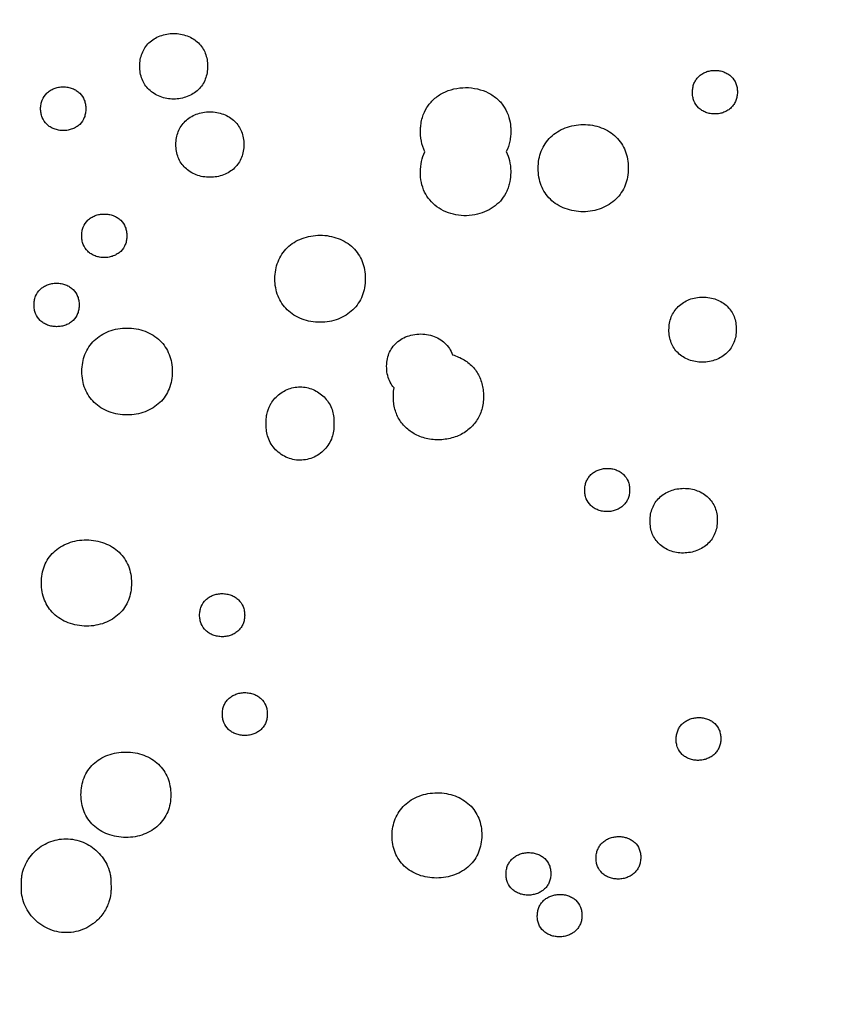
# Model space of a CAD drawing. Units: millimetres. Extents: x 24474 to 26435, y -9191 to 4772.
# Drawn here: x 25424 to 25583, y -6297 to -6102 of the extents above; entities that cross this region are included whole.
import ezdxf

# ---------------------------------------------------------------- set-up
doc = ezdxf.new("R2010")
doc.units = ezdxf.units.MM
doc.header["$PDMODE"] = 35
doc.layers.add('LINEE VISIBILI 2D', color=7, linetype='Continuous')
doc.layers.add('visibile', color=7, linetype='Continuous', lineweight=30)
doc.styles.add('ROMAND', font='romand')
doc.dimstyles.new('DIS_LISTINI', dxfattribs={"dimtxt": 10, "dimasz": 5, "dimexe": 3, "dimexo": 10, "dimgap": 5, "dimtad": 1, "dimdec": 1, "dimlfac": 0.1, "dimdsep": 46, "dimtxsty": 'ROMAND', "dimblk": 'OBLIQUE', "dimcen": 0, "dimse1": 1, "dimse2": 1, "dimadec": 0, "dimazin": 0, "dimtfac": 0.6, "dimtdec": 1, "dimtofl": 0, "dimtmove": 0, "dimatfit": 3, "dimldrblk": 'OBLIQUE', "dimfxl": 0, "dimtolj": 1, "dimarcsym": 0})

# ---------------------------------------------------------------- blocks, each defined once
blk = doc.blocks.new('_OBLIQUE')
at = {"color": 0, "linetype": 'ByBlock'}
blk.add_line((-0.5, -0.5), (0.5, 0.5), dxfattribs=at)
blk = doc.blocks.new('*D373')
at = {"layer": 'DEFPOINTS', "color": 0}
for p in [(26263.72, -5426.89), (26263.72, -6674), (24650.78, -6682.67)]:
    blk.add_point(p, dxfattribs=at)
at = {"layer": 'visibile', "color": 0, "lineweight": -2}
blk.add_line((24650.78, -5426.89), (26263.72, -5426.89), dxfattribs=at)
at = {"layer": 'visibile', "color": 0, "lineweight": -2, "xscale": 10, "yscale": 10, "zscale": 10, "rotation": 180}
blk.add_blockref('_OBLIQUE', (24650.78, -5426.89), dxfattribs=at)
at = {"layer": 'visibile', "color": 0, "lineweight": -2, "xscale": 10, "yscale": 10, "zscale": 10}
blk.add_blockref('_OBLIQUE', (26263.72, -5426.89), dxfattribs=at)
at = {"layer": 'visibile', "color": 0, "insert": (25467.78, -5411.89), "char_height": 20, "attachment_point": 5, "style": 'ROMAND'}
blk.add_mtext('\\A1;161cm', dxfattribs=at)
blk = doc.blocks.new('*D374')
at = {"layer": 'DEFPOINTS', "color": 0}
for p in [(25457.08, -5599.85), (26352.8, -5599.85), (25824.7, -7120.22)]:
    blk.add_point(p, dxfattribs=at)
at = {"layer": 'visibile', "color": 0, "lineweight": -2}
blk.add_line((26352.8, -7120.22), (26352.8, -5599.85), dxfattribs=at)
at = {"layer": 'visibile', "color": 0, "lineweight": -2, "xscale": 10, "yscale": 10, "zscale": 10}
for p, rotation in [((26352.8, -5599.85), 90), ((26352.8, -7120.22), 270)]:
    blk.add_blockref('_OBLIQUE', p, dxfattribs=dict(at, rotation=rotation))
at = {"layer": 'visibile', "color": 0, "insert": (26337.8, -6360.04), "char_height": 20, "attachment_point": 5, "rotation": 90, "style": 'ROMAND'}
blk.add_mtext('\\A1;152cm', dxfattribs=at)

msp = doc.modelspace()

# ---------------------------------------------------------------- linework, layer by layer
at = {"layer": 'LINEE VISIBILI 2D'}
for points, weights, knots in [([(25052.88, -6227.52), (25006.81, -6136.86), (25006.81, -6035.88), (25006.81, -5600.96), (25457.07, -5600.96)], [0.877086513372, 0.9122589784, 1, 0.707106781187, 1], [495.390837, 495.390837, 495.390837, 707.263284, 707.263284, 1414.526568, 1414.526568, 1414.526568]), ([(25457.07, -5600.96), (25907.33, -5600.96), (25907.33, -6035.88), (25907.33, -6136.86), (25861.26, -6227.52)], [1, 0.707106781187, 1, 0.912258978399, 0.877086513371], [0, 0, 0, 707.263284, 707.263284, 919.135731, 919.135731, 919.135731]), ([(24712.36, -6890.83), (24487.23, -6500.9), (24863.88, -6283.44), (25240.53, -6065.98), (25465.66, -6455.92)], [1, 0.707106781187, 1, 0.707106781187, 1], [0, 0, 0, 707.263284, 707.263284, 1414.526568, 1414.526568, 1414.526568]), ([(25457.07, -6441.64), (25687.3, -6073.89), (26050.26, -6283.44), (26426.91, -6500.9), (26201.78, -6890.83)], [0.985181429519, 0.714713626824, 1, 0.707106781187, 1], [18.368614, 18.368614, 18.368614, 707.263284, 707.263284, 1414.526568, 1414.526568, 1414.526568])]:
    msp.add_rational_spline(points, weights, degree=2, knots=knots, dxfattribs=at)
for points, knots in [([(25447.75, -6111.66), (25447.75, -6111.21), (25447.82, -6110.34), (25448.17, -6109.1), (25448.75, -6107.97), (25449.56, -6107), (25450.58, -6106.21), (25451.77, -6105.62), (25453.09, -6105.26), (25454.46, -6105.14), (25455.84, -6105.26), (25457.16, -6105.62), (25458.36, -6106.21), (25459.38, -6107.01), (25460.19, -6107.98), (25460.77, -6109.1), (25461.11, -6110.34), (25461.18, -6111.22), (25461.18, -6111.66)], [0, 0, 0, 0, 0.89339, 1.739541, 2.571285, 3.409366, 4.262299, 5.14291, 6.054114, 6.977964, 7.891044, 8.807568, 9.704814, 10.557853, 11.384752, 12.209871, 13.062712, 13.956111, 13.956111, 13.956111, 13.956111]), ([(25461.18, -6111.66), (25461.18, -6112.11), (25461.11, -6112.98), (25460.77, -6114.22), (25460.19, -6115.35), (25459.37, -6116.32), (25458.35, -6117.12), (25457.16, -6117.7), (25455.85, -6118.06), (25454.47, -6118.19), (25453.1, -6118.07), (25451.78, -6117.71), (25450.57, -6117.11), (25449.55, -6116.31), (25448.75, -6115.35), (25448.17, -6114.23), (25447.82, -6112.98), (25447.75, -6112.11), (25447.75, -6111.66)], [0, 0, 0, 0, 0.893401, 1.739456, 2.57113, 3.409133, 4.261925, 5.142341, 6.053292, 6.976838, 7.889617, 8.805884, 9.702929, 10.555828, 11.38265, 12.207698, 13.060471, 13.953854, 13.953854, 13.953854, 13.953854]), ([(25557.08, -6116.8), (25557.08, -6116.5), (25557.13, -6115.92), (25557.35, -6115.09), (25557.74, -6114.34), (25558.28, -6113.7), (25558.95, -6113.17), (25559.73, -6112.78), (25560.6, -6112.53), (25561.51, -6112.44), (25562.44, -6112.52), (25563.31, -6112.76), (25564.11, -6113.15), (25565, -6113.85), (25565.63, -6114.8), (25565.92, -6115.89), (25565.97, -6116.48), (25565.97, -6116.77)], [0, 0, 0, 0, 0.593311, 1.155667, 1.708459, 2.268921, 2.831435, 3.418196, 3.994067, 4.633098, 5.243262, 5.847034, 6.432793, 7.004527, 8.09964, 8.666723, 9.26018, 9.26018, 9.26018, 9.26018]), ([(25428.15, -6120.06), (25428.15, -6119.76), (25428.2, -6119.18), (25428.5, -6118.08), (25429.14, -6117.12), (25430.04, -6116.42), (25430.82, -6116.04), (25431.69, -6115.79), (25432.61, -6115.71), (25433.54, -6115.79), (25434.42, -6116.04), (25435.22, -6116.43), (25436.12, -6117.13), (25436.75, -6118.09), (25437.05, -6119.18), (25437.1, -6119.77), (25437.1, -6120.06)], [0, 0, 0, 0, 0.595326, 1.159062, 2.271988, 2.839017, 3.426221, 4.006476, 4.648703, 5.262127, 5.869537, 6.458822, 7.033914, 8.13441, 8.703542, 9.298836, 9.298836, 9.298836, 9.298836]), ([(25504.17, -6128.56), (25503.84, -6127.9), (25503.35, -6126.41), (25503.24, -6124.51), (25503.38, -6122.95), (25503.7, -6121.48), (25504.47, -6119.76), (25505.89, -6118.08), (25507.73, -6116.84), (25509.89, -6116.06), (25512.23, -6115.79), (25514.56, -6116.05), (25516.73, -6116.83), (25518.27, -6117.87), (25519.27, -6118.91), (25520.12, -6120.07), (25520.83, -6121.66), (25521.09, -6123.14), (25521.17, -6124.56), (25521.13, -6125.51), (25520.86, -6127.03), (25520.58, -6127.88), (25520.25, -6128.54)], [0, 0, 0, 0, 1.491592, 3.091094, 3.781583, 4.631336, 6.094276, 7.517449, 8.982736, 10.502156, 12.071169, 13.653777, 15.167124, 16.644347, 17.344973, 18.04237, 19.519797, 20.783615, 21.039097, 22.36688, 22.670659, 24.137901, 24.137901, 24.137901, 24.137901]), ([(25565.97, -6116.77), (25565.97, -6117.07), (25565.92, -6117.65), (25565.69, -6118.47), (25565.3, -6119.22), (25564.77, -6119.87), (25564.09, -6120.4), (25563.31, -6120.79), (25562.44, -6121.04), (25561.53, -6121.12), (25560.61, -6121.05), (25559.73, -6120.81), (25558.94, -6120.42), (25558.05, -6119.72), (25557.42, -6118.77), (25557.12, -6117.67), (25557.08, -6117.09), (25557.08, -6116.8)], [0, 0, 0, 0, 0.593356, 1.155667, 1.708435, 2.268876, 2.831313, 3.417988, 3.993734, 4.632627, 5.242684, 5.846349, 6.432042, 7.003731, 8.098801, 8.665865, 9.259315, 9.259315, 9.259315, 9.259315]), ([(25437.1, -6120.06), (25437.1, -6120.36), (25437.05, -6120.94), (25436.75, -6122.04), (25436.12, -6123), (25435.22, -6123.7), (25434.44, -6124.08), (25433.56, -6124.33), (25432.64, -6124.41), (25431.71, -6124.33), (25430.84, -6124.08), (25430.04, -6123.69), (25429.14, -6122.99), (25428.51, -6122.04), (25428.2, -6120.94), (25428.15, -6120.36), (25428.15, -6120.06)], [0, 0, 0, 0, 0.595269, 1.158872, 2.27159, 2.838465, 3.425525, 4.005587, 4.647595, 5.260804, 5.868004, 6.457137, 7.032073, 8.132361, 8.701354, 9.296603, 9.296603, 9.296603, 9.296603]), ([(25454.92, -6127.15), (25454.92, -6126.7), (25454.98, -6125.83), (25455.33, -6124.59), (25455.91, -6123.46), (25456.72, -6122.49), (25457.74, -6121.7), (25458.93, -6121.11), (25460.25, -6120.75), (25461.62, -6120.63), (25463, -6120.75), (25464.32, -6121.11), (25465.52, -6121.7), (25466.54, -6122.5), (25467.34, -6123.46), (25467.92, -6124.58), (25468.27, -6125.83), (25468.34, -6126.7), (25468.34, -6127.15)], [0, 0, 0, 0, 0.892681, 1.738262, 2.569369, 3.406973, 4.259373, 5.139456, 6.050108, 6.973324, 7.885747, 8.801637, 9.6982, 10.550588, 11.376878, 12.20127, 13.053504, 13.946184, 13.946184, 13.946184, 13.946184]), ([(25526.57, -6131.83), (25526.57, -6131.24), (25526.66, -6130.08), (25527.12, -6128.43), (25527.9, -6126.93), (25528.98, -6125.63), (25530.34, -6124.57), (25531.92, -6123.78), (25533.66, -6123.3), (25535.48, -6123.13), (25537.31, -6123.28), (25539.06, -6123.76), (25540.66, -6124.54), (25542.02, -6125.6), (25543.08, -6126.89), (25543.85, -6128.37), (25544.31, -6130.03), (25544.39, -6131.19), (25544.39, -6131.79)], [0, 0, 0, 0, 1.187337, 2.312824, 3.419125, 4.54101, 5.675531, 6.846113, 8.049587, 9.276668, 10.48895, 11.705353, 12.895915, 14.027969, 15.125532, 16.219574, 17.354423, 18.542463, 18.542463, 18.542463, 18.542463]), ([(25468.34, -6127.15), (25468.34, -6127.59), (25468.27, -6128.46), (25467.92, -6129.71), (25467.34, -6130.83), (25466.53, -6131.8), (25465.51, -6132.59), (25464.32, -6133.18), (25463, -6133.54), (25461.63, -6133.66), (25460.26, -6133.54), (25458.94, -6133.18), (25457.74, -6132.59), (25456.72, -6131.79), (25455.91, -6130.83), (25455.33, -6129.71), (25454.98, -6128.47), (25454.92, -6127.59), (25454.92, -6127.15)], [0, 0, 0, 0, 0.892589, 1.737972, 2.568884, 3.406317, 4.258454, 5.138204, 6.048454, 6.971186, 7.883134, 8.798621, 9.694849, 10.546978, 11.373097, 12.197298, 13.04931, 13.941917, 13.941917, 13.941917, 13.941917]), ([(25520.25, -6128.54), (25520.53, -6129.1), (25520.98, -6130.37), (25521.13, -6131.8), (25521.13, -6133.2), (25521.04, -6134.22), (25520.76, -6135.28), (25520.54, -6135.91), (25520.17, -6136.79), (25519.44, -6138), (25518.09, -6139.33), (25516.44, -6140.35), (25514.51, -6141.02), (25512.42, -6141.28), (25510.3, -6141.11), (25508.3, -6140.53), (25506.51, -6139.53), (25505.07, -6138.18), (25504.01, -6136.52), (25503.39, -6134.63), (25503.27, -6133.28), (25503.27, -6132.6)], [0, 0, 0, 0, 1.26184, 2.668277, 2.860185, 4.056797, 4.706044, 5.057302, 5.386448, 6.620332, 7.863186, 9.14265, 10.477383, 11.924269, 13.327685, 14.721319, 16.070219, 17.389611, 18.640179, 19.982444, 21.336346, 21.336346, 21.336346, 21.336346]), ([(25544.39, -6131.79), (25544.39, -6132.38), (25544.3, -6133.54), (25543.83, -6135.19), (25543.06, -6136.69), (25541.98, -6137.98), (25540.62, -6139.04), (25539.04, -6139.83), (25537.3, -6140.31), (25535.48, -6140.48), (25533.65, -6140.33), (25531.9, -6139.86), (25530.3, -6139.07), (25528.95, -6138.01), (25527.88, -6136.73), (25527.11, -6135.24), (25526.66, -6133.59), (25526.57, -6132.42), (25526.57, -6131.83)], [0, 0, 0, 0, 1.187333, 2.312642, 3.418747, 4.536784, 5.670892, 6.84098, 8.047473, 9.27378, 10.485357, 11.701192, 12.891343, 14.023057, 15.120398, 16.214289, 17.348922, 18.536915, 18.536915, 18.536915, 18.536915]), ([(25436.27, -6145.18), (25436.27, -6144.88), (25436.31, -6144.31), (25436.62, -6143.21), (25437.25, -6142.25), (25438.15, -6141.56), (25438.93, -6141.17), (25439.81, -6140.93), (25440.72, -6140.85), (25441.65, -6140.93), (25442.53, -6141.17), (25443.33, -6141.56), (25444.22, -6142.26), (25444.86, -6143.21), (25445.16, -6144.31), (25445.21, -6144.89), (25445.21, -6145.19)], [0, 0, 0, 0, 0.594325, 1.157187, 2.268389, 2.834508, 3.419062, 4.000371, 4.641706, 5.254274, 5.860796, 6.449296, 7.023448, 8.12219, 8.690418, 9.284728, 9.284728, 9.284728, 9.284728]), ([(25445.21, -6145.19), (25445.21, -6145.48), (25445.16, -6146.06), (25444.86, -6147.16), (25444.23, -6148.12), (25443.32, -6148.81), (25442.54, -6149.2), (25441.67, -6149.44), (25440.75, -6149.52), (25439.82, -6149.44), (25438.95, -6149.2), (25438.15, -6148.81), (25437.25, -6148.11), (25436.62, -6147.16), (25436.32, -6146.06), (25436.27, -6145.48), (25436.27, -6145.18)], [0, 0, 0, 0, 0.594321, 1.157086, 2.268149, 2.834138, 3.418551, 3.999665, 4.640772, 5.253117, 5.85943, 6.447783, 7.021803, 8.122181, 8.688558, 9.282847, 9.282847, 9.282847, 9.282847]), ([(25474.49, -6153.69), (25474.49, -6153.1), (25474.59, -6151.94), (25475.05, -6150.29), (25475.82, -6148.79), (25476.91, -6147.5), (25478.27, -6146.44), (25479.85, -6145.66), (25481.6, -6145.18), (25483.42, -6145.02), (25485.26, -6145.17), (25487.01, -6145.65), (25488.61, -6146.43), (25489.97, -6147.49), (25491.04, -6148.78), (25491.81, -6150.26), (25492.27, -6151.92), (25492.36, -6153.08), (25492.36, -6153.67)], [0, 0, 0, 0, 1.187522, 2.31288, 3.41875, 4.533589, 5.668424, 6.84348, 8.051936, 9.280405, 10.494346, 11.712852, 12.905437, 14.039175, 15.138315, 16.234646, 17.368494, 18.556105, 18.556105, 18.556105, 18.556105]), ([(25492.36, -6153.67), (25492.36, -6154.27), (25492.27, -6155.42), (25491.81, -6157.08), (25491.03, -6158.57), (25489.95, -6159.86), (25488.59, -6160.92), (25487.01, -6161.7), (25485.26, -6162.18), (25483.43, -6162.34), (25481.6, -6162.19), (25479.85, -6161.71), (25478.25, -6160.93), (25476.89, -6159.87), (25475.82, -6158.59), (25475.05, -6157.1), (25474.58, -6155.45), (25474.49, -6154.29), (25474.49, -6153.69)], [0, 0, 0, 0, 1.187414, 2.31247, 3.418035, 4.532562, 5.666898, 6.837567, 8.048835, 9.27627, 10.489195, 11.706876, 12.898787, 14.032031, 15.13085, 16.226892, 17.360409, 18.547908, 18.547908, 18.547908, 18.547908]), ([(25426.85, -6158.85), (25426.85, -6158.55), (25426.89, -6157.97), (25427.19, -6156.88), (25427.83, -6155.92), (25428.73, -6155.23), (25429.51, -6154.85), (25430.38, -6154.6), (25431.3, -6154.52), (25432.23, -6154.6), (25433.1, -6154.85), (25433.9, -6155.24), (25434.79, -6155.94), (25435.43, -6156.89), (25435.73, -6157.98), (25435.78, -6158.56), (25435.78, -6158.86)], [0, 0, 0, 0, 0.593643, 1.155788, 2.265481, 2.830755, 3.414576, 3.99513, 4.635689, 5.247544, 5.853425, 6.441355, 7.01493, 8.114334, 8.680162, 9.273768, 9.273768, 9.273768, 9.273768]), ([(25552.43, -6163.77), (25552.44, -6163.33), (25552.51, -6162.47), (25552.85, -6161.23), (25553.44, -6160.11), (25554.25, -6159.14), (25555.27, -6158.34), (25556.45, -6157.75), (25557.76, -6157.39), (25559.13, -6157.27), (25560.5, -6157.38), (25561.79, -6157.73), (25562.98, -6158.31), (25563.98, -6159.09), (25564.78, -6160.05), (25565.35, -6161.16), (25565.69, -6162.4), (25565.75, -6163.27), (25565.75, -6163.71)], [0, 0, 0, 0, 0.886928, 1.728322, 2.555144, 3.399756, 4.247689, 5.128021, 6.032419, 6.953901, 7.859074, 8.766972, 9.633515, 10.478287, 11.297513, 12.114216, 12.961727, 13.849601, 13.849601, 13.849601, 13.849601]), ([(25435.78, -6158.86), (25435.78, -6159.16), (25435.73, -6159.73), (25435.43, -6160.83), (25434.8, -6161.78), (25433.9, -6162.48), (25433.12, -6162.86), (25432.25, -6163.1), (25431.33, -6163.18), (25430.4, -6163.1), (25429.53, -6162.86), (25428.73, -6162.47), (25427.83, -6161.77), (25427.2, -6160.82), (25426.89, -6159.73), (25426.85, -6159.15), (25426.85, -6158.85)], [0, 0, 0, 0, 0.593634, 1.155672, 2.265204, 2.830334, 3.413992, 3.994323, 4.63462, 5.246218, 5.851859, 6.439619, 7.013041, 8.112287, 8.678029, 9.271611, 9.271611, 9.271611, 9.271611]), ([(25436.32, -6172.02), (25436.32, -6171.42), (25436.41, -6170.27), (25436.87, -6168.61), (25437.64, -6167.12), (25438.72, -6165.83), (25440.08, -6164.79), (25441.67, -6164.01), (25443.41, -6163.53), (25445.24, -6163.37), (25447.07, -6163.53), (25448.82, -6164.01), (25450.42, -6164.8), (25451.78, -6165.85), (25452.85, -6167.14), (25453.62, -6168.62), (25454.09, -6170.27), (25454.18, -6171.43), (25454.18, -6172.03)], [0, 0, 0, 0, 1.185967, 2.309316, 3.412896, 4.525642, 5.658295, 6.827556, 8.037871, 9.264635, 10.477195, 11.69478, 12.886628, 14.01969, 15.118281, 16.213372, 17.345826, 18.531728, 18.531728, 18.531728, 18.531728]), ([(25498.06, -6175.27), (25497.76, -6174.93), (25497.24, -6174.16), (25496.74, -6172.82), (25496.55, -6171.34), (25496.63, -6169.87), (25497, -6168.48), (25497.65, -6167.28), (25498.55, -6166.27), (25499.69, -6165.46), (25501.04, -6164.88), (25502.55, -6164.58), (25504.12, -6164.58), (25505.63, -6164.89), (25507, -6165.49), (25508.15, -6166.35), (25509.05, -6167.44), (25509.46, -6168.28), (25509.61, -6168.73)], [0, 0, 0, 0, 0.914833, 1.847136, 2.837899, 3.86863, 4.790083, 5.686946, 6.577803, 7.485104, 8.47098, 9.493261, 10.549674, 11.58786, 12.569616, 13.52132, 14.439673, 15.379103, 15.379103, 15.379103, 15.379103]), ([(25565.75, -6163.71), (25565.75, -6164.16), (25565.68, -6165.02), (25565.33, -6166.26), (25564.75, -6167.38), (25563.93, -6168.35), (25562.91, -6169.14), (25561.73, -6169.73), (25560.42, -6170.09), (25559.06, -6170.22), (25557.69, -6170.1), (25556.39, -6169.75), (25555.21, -6169.17), (25554.21, -6168.39), (25553.41, -6167.43), (25552.84, -6166.32), (25552.5, -6165.09), (25552.43, -6164.22), (25552.43, -6163.77)], [0, 0, 0, 0, 0.886826, 1.727977, 2.554536, 3.398923, 4.24913, 5.126294, 6.030093, 6.950856, 7.855368, 8.762738, 9.628865, 10.473287, 11.292258, 12.108728, 12.955964, 13.843697, 13.843697, 13.843697, 13.843697]), ([(25509.61, -6168.73), (25510.02, -6168.84), (25510.82, -6169.12), (25511.92, -6169.69), (25512.92, -6170.4), (25513.78, -6171.23), (25514.5, -6172.18), (25515.06, -6173.24), (25515.46, -6174.38), (25515.7, -6175.63), (25515.78, -6176.95), (25515.69, -6178.28), (25515.42, -6179.55), (25514.99, -6180.73), (25514.38, -6181.81), (25513.61, -6182.77), (25512.69, -6183.61), (25511.63, -6184.32), (25510.45, -6184.88), (25509.17, -6185.27), (25507.82, -6185.5), (25506, -6185.56), (25504.22, -6185.27), (25502.58, -6184.64), (25501.48, -6184.02), (25500.51, -6183.27), (25499.69, -6182.41), (25499.01, -6181.43), (25498.49, -6180.35), (25498.13, -6179.17), (25497.93, -6177.91), (25497.9, -6176.6), (25497.99, -6175.71), (25498.06, -6175.27)], [0, 0, 0, 0, 0.848665, 1.678099, 2.484351, 3.28789, 4.077431, 4.856637, 5.677, 6.486211, 7.401752, 8.30026, 9.150891, 9.983188, 10.814032, 11.618097, 12.440007, 13.290578, 14.16203, 15.058657, 15.964802, 16.885095, 18.683124, 19.544182, 20.400923, 21.199196, 21.988482, 22.780091, 23.576432, 24.377061, 25.226292, 26.123135, 27.008196, 27.008196, 27.008196, 27.008196]), ([(25454.18, -6172.03), (25454.18, -6172.62), (25454.09, -6173.77), (25453.63, -6175.43), (25452.85, -6176.91), (25451.77, -6178.2), (25450.41, -6179.25), (25448.83, -6180.03), (25447.08, -6180.5), (25445.26, -6180.66), (25443.43, -6180.5), (25441.68, -6180.02), (25440.08, -6179.24), (25438.72, -6178.18), (25437.65, -6176.9), (25436.87, -6175.42), (25436.41, -6173.77), (25436.32, -6172.61), (25436.32, -6172.02)], [0, 0, 0, 0, 1.185822, 2.308809, 3.412046, 4.520749, 5.65278, 6.824935, 8.034265, 9.259816, 10.471179, 11.687742, 12.878773, 14.011231, 15.109451, 16.206013, 17.336275, 18.522058, 18.522058, 18.522058, 18.522058]), ([(25479.46, -6189.55), (25478.98, -6189.56), (25478.03, -6189.45), (25476.66, -6188.99), (25475.41, -6188.24), (25474.01, -6186.93), (25473.1, -6185.28), (25472.81, -6183.76), (25472.77, -6183.12), (25472.77, -6182.91), (25472.77, -6182.67), (25472.77, -6182.31), (25472.77, -6181.92), (25472.78, -6181.53), (25472.79, -6181.26), (25472.83, -6180.86), (25472.89, -6180.48), (25473.03, -6179.89), (25473.25, -6179.28), (25473.54, -6178.65), (25474, -6177.9), (25474.99, -6176.69), (25476.47, -6175.68), (25478.16, -6175.16), (25479.04, -6175.07), (25479.48, -6175.07)], [0, 0, 0, 0, 0.949057, 1.91138, 2.880139, 3.84407, 5.717697, 6.568574, 6.914173, 6.998497, 7.004276, 7.379262, 7.719942, 7.787291, 8.159658, 8.259669, 8.587446, 8.945423, 9.45379, 9.889806, 10.335096, 11.212714, 12.986228, 13.863012, 14.736555, 14.736555, 14.736555, 14.736555]), ([(25479.48, -6175.07), (25479.91, -6175.07), (25480.79, -6175.16), (25482.48, -6175.68), (25483.96, -6176.68), (25485.09, -6178.05), (25485.71, -6179.22), (25486.02, -6180.26), (25486.14, -6181.07), (25486.16, -6181.5), (25486.16, -6181.93), (25486.16, -6182.33), (25486.16, -6182.7), (25486.16, -6182.9), (25486.16, -6183.02), (25486.15, -6183.23), (25486.11, -6183.83), (25485.92, -6184.8), (25485.39, -6186.06), (25484.57, -6187.23), (25483.51, -6188.23), (25482.26, -6188.98), (25480.89, -6189.45), (25479.93, -6189.55), (25479.46, -6189.55)], [0, 0, 0, 0, 0.873035, 1.748599, 3.518274, 4.393798, 5.272821, 6.145947, 6.566108, 6.91403, 7.005574, 7.408725, 7.726457, 7.744956, 7.809719, 7.972156, 8.154732, 9.007959, 9.936975, 10.885581, 11.851669, 12.822358, 13.786032, 14.735478, 14.735478, 14.735478, 14.735478]), ([(25535.78, -6195.47), (25535.78, -6195.17), (25535.83, -6194.6), (25536.06, -6193.78), (25536.44, -6193.03), (25536.98, -6192.39), (25537.66, -6191.87), (25538.43, -6191.48), (25539.3, -6191.23), (25540.21, -6191.15), (25541.13, -6191.22), (25542, -6191.45), (25542.8, -6191.83), (25543.69, -6192.52), (25544.32, -6193.46), (25544.62, -6194.55), (25544.66, -6195.13), (25544.66, -6195.43)], [0, 0, 0, 0, 0.589891, 1.14971, 1.699547, 2.254543, 2.818515, 3.399718, 3.977204, 4.613836, 5.221593, 5.822509, 6.405727, 6.974053, 8.062851, 8.626546, 9.217092, 9.217092, 9.217092, 9.217092]), ([(25544.66, -6195.43), (25544.66, -6195.72), (25544.61, -6196.3), (25544.38, -6197.12), (25543.99, -6197.86), (25543.45, -6198.5), (25542.77, -6199.03), (25542, -6199.41), (25541.13, -6199.66), (25540.22, -6199.75), (25539.3, -6199.67), (25538.43, -6199.44), (25537.64, -6199.06), (25536.75, -6198.37), (25536.12, -6197.43), (25535.82, -6196.34), (25535.77, -6195.76), (25535.78, -6195.47)], [0, 0, 0, 0, 0.589849, 1.149518, 1.699215, 2.254084, 2.817819, 3.39877, 3.975916, 4.61216, 5.219565, 5.820148, 6.403133, 6.971242, 8.059772, 8.623303, 9.21379, 9.21379, 9.21379, 9.21379]), ([(25548.7, -6201.55), (25548.7, -6201.11), (25548.77, -6200.25), (25549.12, -6199.02), (25549.7, -6197.9), (25550.52, -6196.94), (25551.54, -6196.15), (25552.72, -6195.56), (25554.02, -6195.2), (25555.39, -6195.07), (25556.76, -6195.19), (25558.05, -6195.54), (25559.22, -6196.11), (25560.22, -6196.88), (25561.02, -6197.83), (25561.59, -6198.94), (25561.93, -6200.17), (25562, -6201.03), (25561.99, -6201.47)], [0, 0, 0, 0, 0.883309, 1.721902, 2.545553, 3.387927, 4.236006, 5.111132, 6.012894, 6.931231, 7.854921, 8.737865, 9.601071, 10.442443, 11.25852, 12.072798, 12.915531, 13.800044, 13.800044, 13.800044, 13.800044]), ([(25561.99, -6201.47), (25561.99, -6201.92), (25561.92, -6202.78), (25561.57, -6204.01), (25560.98, -6205.12), (25560.17, -6206.09), (25559.15, -6206.88), (25557.97, -6207.46), (25556.66, -6207.82), (25555.29, -6207.95), (25553.93, -6207.84), (25552.64, -6207.49), (25551.47, -6206.92), (25550.47, -6206.15), (25549.67, -6205.2), (25549.1, -6204.09), (25548.76, -6202.86), (25548.69, -6202), (25548.7, -6201.55)], [0, 0, 0, 0, 0.883244, 1.721593, 2.544996, 3.381602, 4.232009, 5.109288, 6.010324, 6.92779, 7.850658, 8.732959, 9.595656, 10.436625, 11.252422, 12.066473, 12.908925, 13.793326, 13.793326, 13.793326, 13.793326]), ([(25428.3, -6213.83), (25428.3, -6213.24), (25428.39, -6212.09), (25428.85, -6210.44), (25429.62, -6208.96), (25430.7, -6207.69), (25432.06, -6206.65), (25433.64, -6205.88), (25435.38, -6205.41), (25437.21, -6205.25), (25439.05, -6205.42), (25440.79, -6205.9), (25442.37, -6206.68), (25443.72, -6207.71), (25444.79, -6208.99), (25445.56, -6210.46), (25446.03, -6212.11), (25446.12, -6213.26), (25446.12, -6213.85)], [0, 0, 0, 0, 1.180101, 2.297925, 3.395314, 4.495623, 5.622674, 6.790008, 7.991159, 9.219381, 10.455459, 11.667944, 12.825455, 13.953642, 15.047822, 16.139039, 17.264406, 18.444376, 18.444376, 18.444376, 18.444376]), ([(25446.12, -6213.85), (25446.12, -6214.44), (25446.03, -6215.59), (25445.57, -6217.23), (25444.8, -6218.71), (25443.72, -6219.98), (25442.37, -6221.02), (25440.79, -6221.79), (25439.04, -6222.26), (25437.21, -6222.42), (25435.38, -6222.25), (25433.63, -6221.77), (25432.06, -6220.99), (25430.71, -6219.96), (25429.64, -6218.68), (25428.86, -6217.21), (25428.4, -6215.57), (25428.31, -6214.42), (25428.3, -6213.83)], [0, 0, 0, 0, 1.179897, 2.297245, 3.394186, 4.490335, 5.61656, 6.782857, 7.98633, 9.212929, 10.447364, 11.658484, 12.814916, 13.942298, 15.035977, 16.128534, 17.251618, 18.43143, 18.43143, 18.43143, 18.43143]), ([(25459.6, -6220.2), (25459.6, -6219.91), (25459.65, -6219.33), (25459.96, -6218.24), (25460.59, -6217.3), (25461.49, -6216.61), (25462.26, -6216.23), (25463.13, -6215.99), (25464.04, -6215.91), (25464.97, -6215.99), (25465.84, -6216.23), (25466.63, -6216.61), (25467.53, -6217.3), (25468.16, -6218.24), (25468.46, -6219.33), (25468.51, -6219.9), (25468.51, -6220.2)], [0, 0, 0, 0, 0.589396, 1.148079, 2.25106, 2.812859, 3.393595, 3.97071, 4.607448, 5.215564, 5.817387, 6.401666, 6.970908, 8.062396, 8.624437, 9.213863, 9.213863, 9.213863, 9.213863]), ([(25468.51, -6220.2), (25468.51, -6220.49), (25468.46, -6221.07), (25468.23, -6221.89), (25467.85, -6222.62), (25467.3, -6223.26), (25466.63, -6223.78), (25465.85, -6224.16), (25464.98, -6224.4), (25464.07, -6224.48), (25463.15, -6224.41), (25462.28, -6224.17), (25461.48, -6223.79), (25460.59, -6223.1), (25459.95, -6222.16), (25459.65, -6221.07), (25459.6, -6220.49), (25459.6, -6220.2)], [0, 0, 0, 0, 0.58937, 1.147908, 1.696194, 2.242649, 2.812391, 3.389115, 3.969623, 4.605944, 5.213663, 5.815117, 6.399132, 6.968146, 8.059388, 8.621297, 9.210679, 9.210679, 9.210679, 9.210679]), ([(25464.1, -6239.76), (25464.1, -6239.46), (25464.15, -6238.89), (25464.38, -6238.07), (25464.76, -6237.34), (25465.3, -6236.7), (25465.98, -6236.19), (25466.76, -6235.81), (25467.62, -6235.57), (25468.53, -6235.48), (25469.45, -6235.56), (25470.32, -6235.8), (25471.11, -6236.18), (25472.01, -6236.86), (25472.64, -6237.8), (25472.95, -6238.88), (25472.99, -6239.46), (25472.99, -6239.75)], [0, 0, 0, 0, 0.587623, 1.1448, 1.691506, 2.236802, 2.805211, 3.378943, 3.960134, 4.595185, 5.201665, 5.801773, 6.384513, 6.951966, 8.040182, 8.600629, 9.188297, 9.188297, 9.188297, 9.188297]), ([(25472.99, -6239.75), (25472.99, -6240.04), (25472.94, -6240.62), (25472.71, -6241.43), (25472.33, -6242.17), (25471.78, -6242.8), (25471.11, -6243.32), (25470.33, -6243.7), (25469.47, -6243.94), (25468.56, -6244.02), (25467.64, -6243.94), (25466.77, -6243.71), (25465.98, -6243.33), (25465.08, -6242.65), (25464.45, -6241.71), (25464.15, -6240.63), (25464.1, -6240.05), (25464.1, -6239.76)], [0, 0, 0, 0, 0.587591, 1.144612, 1.691191, 2.23634, 2.804497, 3.377936, 3.95873, 4.593316, 5.199355, 5.799053, 6.381499, 6.948701, 8.036645, 8.596945, 9.184564, 9.184564, 9.184564, 9.184564]), ([(25553.85, -6244.71), (25553.85, -6244.42), (25553.9, -6243.85), (25554.14, -6243.04), (25554.52, -6242.3), (25555.06, -6241.67), (25555.73, -6241.15), (25556.5, -6240.76), (25557.36, -6240.51), (25558.27, -6240.42), (25559.18, -6240.49), (25560.05, -6240.72), (25560.83, -6241.09), (25561.73, -6241.77), (25562.35, -6242.7), (25562.65, -6243.78), (25562.69, -6244.35), (25562.69, -6244.64)], [0, 0, 0, 0, 0.585, 1.140978, 1.686596, 2.234587, 2.798369, 3.373856, 3.948933, 4.580657, 5.183546, 5.779115, 6.357408, 6.920173, 8.000833, 8.558019, 9.144064, 9.144064, 9.144064, 9.144064]), ([(25562.69, -6244.64), (25562.68, -6244.94), (25562.63, -6245.51), (25562.4, -6246.32), (25562.01, -6247.05), (25561.47, -6247.69), (25560.8, -6248.21), (25560.03, -6248.59), (25559.17, -6248.84), (25558.27, -6248.93), (25557.35, -6248.87), (25556.49, -6248.64), (25555.7, -6248.27), (25554.81, -6247.59), (25554.19, -6246.66), (25553.89, -6245.58), (25553.85, -6245.01), (25553.85, -6244.71)], [0, 0, 0, 0, 0.584948, 1.140748, 1.686194, 2.234026, 2.797506, 3.372668, 3.947305, 4.578521, 5.18095, 5.776086, 6.35407, 6.916561, 7.996883, 8.553868, 9.139834, 9.139834, 9.139834, 9.139834]), ([(25436.13, -6255.7), (25436.13, -6255.11), (25436.22, -6253.97), (25436.68, -6252.33), (25437.45, -6250.87), (25438.53, -6249.61), (25439.87, -6248.58), (25441.45, -6247.82), (25443.19, -6247.35), (25445.01, -6247.2), (25446.84, -6247.36), (25448.58, -6247.83), (25450.15, -6248.6), (25451.49, -6249.63), (25452.57, -6250.89), (25453.34, -6252.35), (25453.8, -6253.98), (25453.89, -6255.13), (25453.9, -6255.71)], [0, 0, 0, 0, 1.172536, 2.283752, 3.373718, 4.457346, 5.581609, 6.742514, 7.944505, 9.165481, 10.394226, 11.600047, 12.75088, 13.872426, 14.960562, 16.045995, 17.162825, 18.335256, 18.335256, 18.335256, 18.335256]), ([(25453.9, -6255.71), (25453.9, -6256.3), (25453.8, -6257.44), (25453.34, -6259.07), (25452.57, -6260.53), (25451.49, -6261.79), (25450.15, -6262.82), (25448.57, -6263.58), (25446.84, -6264.05), (25445.01, -6264.2), (25443.19, -6264.04), (25441.45, -6263.57), (25439.89, -6262.8), (25438.54, -6261.78), (25437.47, -6260.52), (25436.69, -6259.06), (25436.23, -6257.43), (25436.13, -6256.28), (25436.13, -6255.7)], [0, 0, 0, 0, 1.172283, 2.282923, 3.37234, 4.455334, 5.578607, 6.738174, 7.938483, 9.157438, 10.384141, 11.588262, 12.737756, 13.858306, 14.945813, 16.03246, 17.146923, 18.319153, 18.319153, 18.319153, 18.319153]), ([(25497.68, -6263.79), (25497.68, -6263.2), (25497.77, -6262.06), (25498.24, -6260.44), (25499.02, -6258.97), (25500.1, -6257.7), (25501.46, -6256.67), (25503.03, -6255.9), (25504.77, -6255.43), (25506.6, -6255.26), (25508.41, -6255.42), (25510.13, -6255.88), (25511.68, -6256.63), (25513.02, -6257.64), (25514.1, -6258.9), (25514.86, -6260.36), (25515.32, -6261.99), (25515.41, -6263.13), (25515.4, -6263.71)], [0, 0, 0, 0, 1.169411, 2.279817, 3.36902, 4.467255, 5.595049, 6.758922, 7.959469, 9.184749, 10.410288, 11.582897, 12.72885, 13.845459, 14.928822, 16.010124, 17.123317, 18.293852, 18.293852, 18.293852, 18.293852]), ([(25433.23, -6282.96), (25432.61, -6282.96), (25431.36, -6282.83), (25429.59, -6282.24), (25427.95, -6281.29), (25426.56, -6280.04), (25425.46, -6278.53), (25424.72, -6276.9), (25424.41, -6275.51), (25424.35, -6274.62), (25424.35, -6274.3), (25424.34, -6273.87), (25424.34, -6273.51), (25424.34, -6272.96), (25424.35, -6272.67), (25424.39, -6272.1), (25424.53, -6271.17), (25424.85, -6270.14), (25425.33, -6269.1), (25425.92, -6268.11), (25427.26, -6266.5), (25429.21, -6265.21), (25431.44, -6264.53), (25432.59, -6264.41), (25433.19, -6264.42)], [0, 0, 0, 0, 1.239943, 2.493549, 3.721425, 4.995907, 6.223196, 7.426334, 8.566005, 9.054156, 9.20394, 9.220396, 9.909792, 9.920912, 10.309119, 10.49617, 11.060586, 12.202156, 12.635668, 13.346288, 14.496174, 16.810628, 17.936164, 19.126929, 19.126929, 19.126929, 19.126929]), ([(25433.19, -6264.42), (25433.77, -6264.42), (25434.92, -6264.53), (25437.13, -6265.21), (25439.1, -6266.51), (25440.6, -6268.29), (25441.45, -6269.83), (25441.88, -6271.2), (25442.05, -6272.33), (25442.07, -6272.9), (25442.07, -6273.36), (25442.07, -6273.63), (25442.08, -6273.94), (25442.08, -6274.12), (25442.08, -6274.3), (25442.07, -6274.67), (25442.02, -6275.55), (25441.76, -6276.7), (25441.1, -6278.36), (25440.2, -6279.71), (25439.14, -6280.74), (25438.16, -6281.51), (25436.89, -6282.25), (25435.11, -6282.83), (25433.86, -6282.96), (25433.23, -6282.96)], [0, 0, 0, 0, 1.152965, 2.301738, 4.603479, 5.797709, 6.945406, 8.090481, 8.651822, 9.226564, 9.232057, 9.582291, 9.757402, 9.844956, 9.961338, 10.102425, 10.583751, 11.722863, 12.448696, 14.146191, 14.941428, 15.396119, 16.639975, 17.860617, 19.128302, 19.128302, 19.128302, 19.128302]), ([(25515.4, -6263.71), (25515.4, -6264.3), (25515.3, -6265.44), (25514.83, -6267.07), (25514.06, -6268.53), (25512.97, -6269.79), (25511.62, -6270.82), (25510.05, -6271.59), (25508.31, -6272.06), (25506.48, -6272.23), (25504.67, -6272.07), (25502.96, -6271.62), (25501.4, -6270.87), (25500.06, -6269.85), (25498.99, -6268.6), (25498.22, -6267.14), (25497.76, -6265.52), (25497.67, -6264.37), (25497.68, -6263.79)], [0, 0, 0, 0, 1.169155, 2.278967, 3.367568, 4.461507, 5.58458, 6.750638, 7.953008, 9.176116, 10.399546, 11.570454, 12.715065, 13.830608, 14.913279, 15.993985, 17.106536, 18.276755, 18.276755, 18.276755, 18.276755]), ([(25538.02, -6268.21), (25538.02, -6267.91), (25538.07, -6267.35), (25538.31, -6266.53), (25538.7, -6265.81), (25539.24, -6265.17), (25539.9, -6264.66), (25540.68, -6264.28), (25541.53, -6264.03), (25542.44, -6263.94), (25543.35, -6264.01), (25544.21, -6264.23), (25545, -6264.6), (25545.89, -6265.27), (25546.52, -6266.2), (25546.82, -6267.28), (25546.86, -6267.85), (25546.86, -6268.14)], [0, 0, 0, 0, 0.583145, 1.137458, 1.681139, 2.224127, 2.789896, 3.362271, 3.937822, 4.568149, 5.169731, 5.763998, 6.341191, 6.902485, 7.980203, 8.535809, 9.119934, 9.119934, 9.119934, 9.119934]), ([(25520.22, -6271.38), (25520.22, -6271.09), (25520.27, -6270.52), (25520.5, -6269.71), (25520.89, -6268.98), (25521.43, -6268.35), (25522.1, -6267.83), (25522.87, -6267.45), (25523.73, -6267.21), (25524.64, -6267.12), (25525.55, -6267.19), (25526.41, -6267.41), (25527.2, -6267.79), (25528.09, -6268.46), (25528.73, -6269.39), (25529.02, -6270.46), (25529.07, -6271.03), (25529.06, -6271.33)], [0, 0, 0, 0, 0.583359, 1.137645, 1.681218, 2.220554, 2.789912, 3.360657, 3.938344, 4.569144, 5.171262, 5.766251, 6.34419, 6.906194, 7.984964, 8.540958, 9.125105, 9.125105, 9.125105, 9.125105]), ([(25546.86, -6268.14), (25546.85, -6268.43), (25546.8, -6269), (25546.57, -6269.81), (25546.18, -6270.54), (25545.64, -6271.17), (25544.97, -6271.69), (25544.2, -6272.07), (25543.34, -6272.31), (25542.44, -6272.4), (25541.53, -6272.34), (25540.67, -6272.11), (25539.88, -6271.74), (25538.99, -6271.07), (25538.36, -6270.14), (25538.06, -6269.07), (25538.02, -6268.5), (25538.02, -6268.21)], [0, 0, 0, 0, 0.583087, 1.137208, 1.680717, 2.22352, 2.788968, 3.360977, 3.936039, 4.565804, 5.166869, 5.760654, 6.337501, 6.898489, 7.975838, 8.531232, 9.115271, 9.115271, 9.115271, 9.115271]), ([(25529.06, -6271.33), (25529.06, -6271.62), (25529.01, -6272.19), (25528.78, -6273), (25528.39, -6273.72), (25527.85, -6274.36), (25527.18, -6274.87), (25526.41, -6275.25), (25525.55, -6275.49), (25524.65, -6275.58), (25523.73, -6275.51), (25522.87, -6275.29), (25522.08, -6274.92), (25521.19, -6274.25), (25520.56, -6273.32), (25520.26, -6272.24), (25520.22, -6271.67), (25520.22, -6271.38)], [0, 0, 0, 0, 0.583357, 1.1375, 1.680954, 2.22015, 2.789235, 3.357802, 3.936906, 4.56719, 5.168832, 5.763381, 6.341002, 6.902756, 7.981261, 8.537094, 9.121217, 9.121217, 9.121217, 9.121217]), ([(25526.39, -6279.64), (25526.4, -6279.34), (25526.44, -6278.78), (25526.68, -6277.97), (25527.07, -6277.24), (25527.61, -6276.61), (25528.27, -6276.1), (25529.05, -6275.72), (25529.9, -6275.47), (25530.81, -6275.38), (25531.72, -6275.45), (25532.58, -6275.68), (25533.37, -6276.04), (25534.26, -6276.71), (25534.89, -6277.64), (25535.19, -6278.71), (25535.23, -6279.28), (25535.23, -6279.58)], [0, 0, 0, 0, 0.582209, 1.135607, 1.678204, 2.216783, 2.785241, 3.353233, 3.931763, 4.561399, 5.162362, 5.756075, 6.332833, 6.893514, 7.969925, 8.524792, 9.107888, 9.107888, 9.107888, 9.107888]), ([(25535.23, -6279.58), (25535.23, -6279.87), (25535.18, -6280.43), (25534.94, -6281.24), (25534.55, -6281.97), (25534.01, -6282.6), (25533.35, -6283.11), (25532.57, -6283.49), (25531.72, -6283.73), (25530.81, -6283.82), (25529.9, -6283.76), (25529.04, -6283.53), (25528.25, -6283.16), (25527.36, -6282.5), (25526.73, -6281.57), (25526.43, -6280.5), (25526.39, -6279.93), (25526.39, -6279.64)], [0, 0, 0, 0, 0.582176, 1.135402, 1.677846, 2.216258, 2.784404, 3.352044, 3.930089, 4.559164, 5.159608, 5.75284, 6.329254, 6.889643, 7.965724, 8.5204, 9.103437, 9.103437, 9.103437, 9.103437])]:
    msp.add_open_spline(points, degree=3, knots=knots, dxfattribs=at)
msp.add_open_spline([(25503.27, -6132.6), (25503.27, -6131.11), (25503.57, -6129.76), (25504.17, -6128.56)], degree=3, dxfattribs=at)

# ---------------------------------------------------------------- dimensions: what is measured, and where the dimension line sits
at = {"layer": 'visibile'}
dim = msp.add_linear_dim(base=(26263.72, -5426.89), p1=(24650.78, -6682.67), p2=(26263.72, -6674), dimstyle='DIS_LISTINI', override={"dimtxt": 20, "dimasz": 10, "dimdec": 0, "dimpost": '<>cm'}, dxfattribs=at)
dim.commit()
dim.dimension.update_dxf_attribs({"geometry": '*D373', "text_midpoint": (25467.78, -5426.89), "dimtype": 160})
dim = msp.add_linear_dim(base=(26352.8, -5599.85), p1=(25824.7, -7120.22), p2=(25457.08, -5599.85), angle=90, dimstyle='DIS_LISTINI', override={"dimtxt": 20, "dimasz": 10, "dimpost": 'cm'}, dxfattribs=at)
dim.commit()
dim.dimension.update_dxf_attribs({"geometry": '*D374', "text_midpoint": (26337.8, -6360.04)})

doc.saveas('drawing.dxf')
